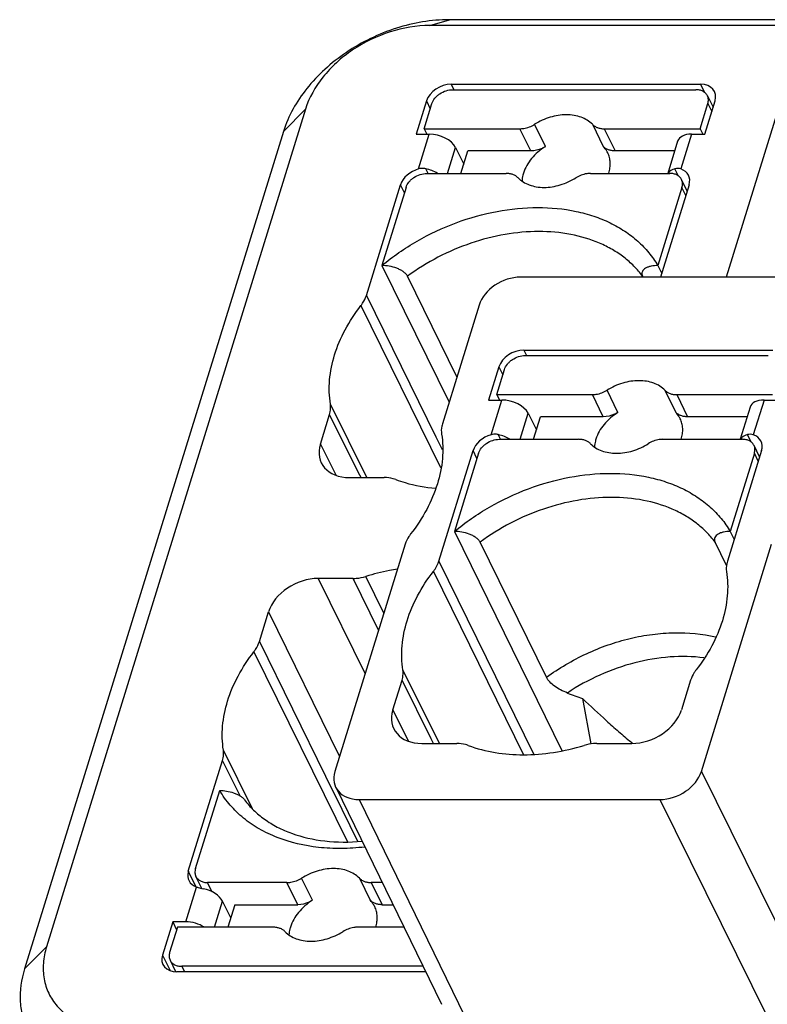
# Model space of a CAD drawing. Units: millimetres. Extents: x 11 to 339, y 29 to 258.
# Drawn here: x 82 to 93, y 85 to 99 of the extents above; entities that cross this region are included whole.
import ezdxf

# ---------------------------------------------------------------- set-up
doc = ezdxf.new("R2010")
doc.units = ezdxf.units.MM
doc.header["$MEASUREMENT"] = 0
doc.layers.add('零件', color=7, linetype='Continuous', lineweight=25)

msp = doc.modelspace()

# ---------------------------------------------------------------- linework, layer by layer
at = {"layer": '零件', "color": 7, "linetype": 'Continuous'}
for p, q in [((87.966, 98.525), (88.239, 98.606)), ((101.782, 98.525), (87.966, 98.525)), ((102.055, 98.606), (88.239, 98.606)), ((88.266, 97.701), (88.304, 97.624)), ((88.266, 97.701), (91.761, 97.701)), ((91.761, 97.701), (91.816, 97.585)), ((88.286, 97.624), (91.694, 97.624)), ((91.858, 97.538), (91.937, 97.377)), ((87.918, 97.466), (87.773, 97)), ((87.886, 97.076), (87.995, 97.428)), ((87.918, 97.466), (87.972, 97.353)), ((91.755, 97.076), (91.864, 97.428)), ((91.821, 97), (91.965, 97.466)), ((91.864, 97.428), (91.919, 97.316)), ((92.888, 97.469), (92.123, 94.995)), ((86.221, 97.35), (82.59, 85.6)), ((86.221, 97.35), (85.913, 97.039)), ((89.588, 96.827), (89.435, 97.138)), ((90.245, 97.138), (90.397, 96.827)), ((85.913, 97.039), (82.282, 85.289)), ((87.773, 97), (87.958, 97)), ((87.808, 96.512), (87.958, 97)), ((87.886, 97.076), (87.924, 97)), ((87.886, 97.076), (89.229, 97.076)), ((89.382, 96.765), (89.229, 97.076)), ((90.412, 97.076), (90.565, 96.765)), ((90.412, 97.076), (91.755, 97.076)), ((91.636, 97), (91.485, 96.512)), ((91.636, 97), (91.821, 97)), ((91.755, 97.076), (91.792, 97)), ((91.441, 96.902), (91.301, 96.449)), ((88.213, 96.449), (88.326, 96.814)), ((88.326, 96.814), (88.442, 96.58)), ((88.402, 96.449), (88.499, 96.765)), ((89.382, 96.765), (88.499, 96.765)), ((91.399, 96.765), (90.565, 96.765)), ((87.941, 96.449), (87.908, 96.515)), ((87.923, 96.449), (89.035, 96.449)), ((90.219, 96.449), (91.331, 96.449)), ((91.454, 96.41), (91.403, 96.515)), ((87.075, 94.738), (87.554, 96.29)), ((87.609, 96.179), (87.554, 96.29)), ((91.602, 96.29), (91.201, 94.995)), ((91.574, 96.202), (91.495, 96.363)), ((87.632, 96.253), (87.293, 95.157)), ((91.501, 96.253), (91.162, 95.157)), ((91.556, 96.141), (91.501, 96.253)), ((87.293, 95.157), (88.235, 93.239)), ((91.162, 95.157), (91.217, 95.045)), ((88.345, 93.597), (87.653, 95.007)), ((93.456, 94.995), (89.238, 94.995)), ((90.955, 94.995), (90.948, 95.007)), ((87.075, 94.738), (88.05, 92.754)), ((86.998, 94.594), (88.116, 92.322)), ((88.656, 94.603), (88.142, 92.938)), ((89.283, 93.971), (89.32, 93.894)), ((89.283, 93.971), (92.778, 93.971)), ((89.303, 93.894), (92.711, 93.894)), ((88.934, 93.736), (88.79, 93.27)), ((88.903, 93.346), (89.012, 93.698)), ((88.934, 93.736), (88.989, 93.623)), ((90.604, 93.097), (90.452, 93.408)), ((91.261, 93.408), (91.414, 93.097)), ((88.79, 93.27), (88.975, 93.27)), ((88.824, 92.782), (88.975, 93.27)), ((88.903, 93.346), (88.941, 93.27)), ((88.903, 93.346), (90.246, 93.346)), ((90.398, 93.035), (90.246, 93.346)), ((91.429, 93.346), (91.581, 93.035)), ((91.429, 93.346), (92.772, 93.346)), ((92.653, 93.27), (92.502, 92.782)), ((92.653, 93.27), (92.838, 93.27)), ((87.083, 92.182), (86.571, 93.213)), ((92.458, 93.172), (92.318, 92.719)), ((86.43, 92.652), (86.559, 93.069)), ((86.967, 92.247), (86.559, 93.069)), ((89.23, 92.719), (89.343, 93.084)), ((89.343, 93.084), (89.459, 92.851)), ((89.419, 92.719), (89.516, 93.035)), ((90.398, 93.035), (89.516, 93.035)), ((92.415, 93.035), (91.581, 93.035)), ((88.05, 92.754), (88.137, 92.577)), ((88.957, 92.719), (88.925, 92.785)), ((88.94, 92.719), (90.052, 92.719)), ((91.235, 92.719), (92.348, 92.719)), ((92.47, 92.68), (92.42, 92.785)), ((86.43, 92.652), (86.645, 92.22)), ((88.091, 91.008), (88.571, 92.56)), ((88.626, 92.449), (88.571, 92.56)), ((92.618, 92.56), (92.139, 91.008)), ((92.591, 92.472), (92.512, 92.634)), ((88.649, 92.523), (88.31, 91.427)), ((92.517, 92.523), (92.179, 91.427)), ((92.572, 92.412), (92.517, 92.523)), ((86.837, 92.182), (87.327, 92.182)), ((87, 92.182), (86.967, 92.247)), ((88.31, 91.427), (89.818, 88.354)), ((92.179, 91.427), (92.233, 91.315)), ((87.619, 91.247), (86.634, 88.058)), ((89.601, 89.38), (88.67, 91.278)), ((91.773, 88.058), (92.759, 91.247)), ((92.127, 90.948), (91.965, 91.278)), ((88.091, 91.008), (89.421, 88.305)), ((86.4, 90.768), (87.058, 89.431)), ((86.89, 90.768), (86.4, 90.768)), ((87.247, 90.043), (86.89, 90.768)), ((87.32, 90.281), (87.068, 90.795)), ((88.015, 90.864), (89.28, 88.294)), ((85.574, 89.881), (85.702, 90.298)), ((85.702, 90.298), (86.699, 88.271)), ((85.574, 89.881), (86.502, 87.994)), ((85.497, 89.738), (86.81, 87.07)), ((88.1, 88.452), (87.588, 89.483)), ((87.447, 88.922), (87.575, 89.339)), ((87.984, 88.517), (87.575, 89.339)), ((91.623, 89.339), (91.494, 88.922)), ((90.106, 89.081), (90.224, 88.446)), ((87.447, 88.922), (87.662, 88.49)), ((87.854, 88.452), (88.344, 88.452)), ((88.016, 88.452), (87.984, 88.517)), ((90.307, 88.452), (90.796, 88.452)), ((90.802, 88.46), (90.81, 88.454)), ((85.477, 87.537), (85.07, 88.356)), ((84.578, 86.66), (85.058, 88.212)), ((85.305, 87.716), (85.058, 88.212)), ((86.502, 87.994), (86.591, 87.812)), ((91.773, 88.058), (93.28, 85.013)), ((84.679, 86.697), (85.018, 87.793)), ((86.591, 87.812), (86.622, 87.75)), ((86.622, 87.75), (86.951, 87.08)), ((86.645, 87.839), (88.128, 84.793)), ((86.973, 87.667), (88.456, 84.621)), ((86.973, 87.667), (91.192, 87.667)), ((91.192, 87.667), (92.698, 84.621)), ((84.686, 86.442), (84.578, 86.66)), ((84.767, 86.419), (84.685, 86.587)), ((84.914, 86.367), (84.849, 86.501)), ((85.961, 86.501), (84.849, 86.501)), ((86.114, 86.19), (85.961, 86.501)), ((86.32, 86.252), (86.167, 86.563)), ((86.977, 86.563), (87.129, 86.252)), ((87.144, 86.501), (87.297, 86.19)), ((87.296, 86.501), (87.144, 86.501)), ((84.544, 85.95), (84.695, 86.438)), ((84.945, 85.874), (85.058, 86.239)), ((85.175, 86.006), (85.058, 86.239)), ((85.232, 86.19), (85.134, 85.874)), ((85.232, 86.19), (86.114, 86.19)), ((87.297, 86.19), (87.448, 86.19)), ((84.359, 85.95), (84.215, 85.484)), ((84.359, 85.95), (84.414, 85.839)), ((84.544, 85.95), (84.359, 85.95)), ((84.425, 85.874), (84.316, 85.522)), ((85.768, 85.874), (84.425, 85.874)), ((87.601, 85.874), (86.951, 85.874)), ((82.59, 85.6), (82.282, 85.289)), ((84.215, 85.484), (84.324, 85.267)), ((84.322, 85.412), (84.4, 85.252)), ((87.906, 85.249), (84.419, 85.249)), ((84.486, 85.326), (84.523, 85.249)), ((87.868, 85.326), (84.486, 85.326))]:
    msp.add_line(p, q, dxfattribs=at)
for centre, radius, start, end in [((90.003, 96.598), 0.495, 342.5208, 342.8275), ((91.019, 92.868), 0.495, 342.5208, 342.8275), ((94.495, 101.09), 12.786, 248.9148, 249.9253), ((94.928, 93.52), 6.529, 230.6323, 230.8075), ((86.735, 86.023), 0.495, 342.5208, 342.8275)]:
    msp.add_arc(centre, radius, start, end, dxfattribs=at)
for centre, major_axis, ratio, start_param, end_param in [((88.194, 97.466), (0.269, 0.132), 0.721516, 0.973485, 2.544258), ((91.689, 97.466), (0.269, 0.132), 0.721486, 5.685847, 7.256621), ((88.05, 96.814), (0.287, -0.088), 0.570651, 0.496688, 2.064866), ((91.728, 96.814), (0.287, -0.088), 0.570651, 2.064866, 3.140553), ((87.831, 96.29), (0.269, 0.132), 0.721496, 1.310579, 2.544308), ((87.903, 96.338), (0.286, -0.089), 0.574429, 1.133103, 1.729385), ((91.581, 96.338), (0.286, -0.089), 0.574429, 2.40382, 3.000102), ((91.325, 96.29), (0.269, 0.132), 0.721487, 5.6859, 6.919629), ((89.117, 94.603), (0.449, 0.22), 0.721516, 0.973485, 2.544258), ((89.211, 93.736), (0.269, 0.132), 0.721516, 0.973485, 2.544258), ((89.067, 93.084), (0.287, -0.088), 0.570651, 0.496688, 2.064866), ((92.744, 93.084), (0.287, -0.088), 0.570651, 2.064866, 3.140553), ((88.847, 92.56), (0.269, 0.132), 0.721496, 1.310579, 2.544308), ((88.92, 92.608), (0.286, -0.089), 0.574429, 1.133103, 1.729385), ((92.597, 92.608), (0.286, -0.089), 0.574429, 2.40382, 3.000102), ((92.342, 92.56), (0.269, 0.132), 0.721487, 5.6859, 6.919629), ((86.983, 92.652), (0.539, 0.264), 0.721487, 2.544307, 4.115097), ((86.255, 90.298), (0.539, 0.264), 0.721496, 0.973519, 2.544308), ((87.999, 88.922), (0.539, 0.264), 0.721487, 2.544307, 4.115097), ((90.941, 88.922), (0.539, 0.264), 0.721496, -2.168074, -0.597284), ((87.094, 88.058), (0.449, 0.22), 0.721491, 8.827498, 10.398294), ((91.313, 88.058), (0.449, 0.22), 0.721491, -2.168076, -0.59728), ((84.855, 86.66), (0.269, 0.132), 0.721487, 2.544307, 3.778036), ((84.782, 86.239), (0.287, -0.088), 0.570651, 0.496688, 1.727648), ((84.635, 85.763), (0.286, -0.089), 0.574429, 1.131735, 2.066603), ((84.491, 85.484), (0.269, 0.132), 0.721486, 2.544255, 4.115028)]:
    msp.add_ellipse(centre, major_axis=major_axis, ratio=ratio, start_param=start_param, end_param=end_param, dxfattribs=at)
for points, knots in [([(88.239, 98.606), (87.989, 98.606), (87.606, 98.54), (87.13, 98.35), (86.792, 98.156), (86.489, 97.919), (86.16, 97.571), (85.98, 97.256), (85.913, 97.039)], [0, 0, 0, 0, 0.252842, 0.384414, 0.516099, 0.645491, 0.770424, 1, 1, 1, 1]), ([(87.966, 98.525), (87.778, 98.525), (87.394, 98.459), (86.957, 98.248), (86.653, 98.01), (86.406, 97.748), (86.272, 97.513), (86.221, 97.35)], [0, 0, 0, 0, 0.25301, 0.515778, 0.645257, 0.770272, 1, 1, 1, 1]), ([(87.995, 97.428), (88.004, 97.455), (88.026, 97.495), (88.067, 97.538), (88.118, 97.578), (88.191, 97.613), (88.255, 97.624), (88.286, 97.624)], [0, 0, 0, 0, 0.22974, 0.35474, 0.484221, 0.746978, 1, 1, 1, 1]), ([(91.858, 97.538), (91.852, 97.552), (91.833, 97.577), (91.795, 97.604), (91.747, 97.621), (91.712, 97.624), (91.694, 97.624)], [0, 0, 0, 0, 0.226864, 0.465035, 0.722068, 1, 1, 1, 1]), ([(91.864, 97.428), (91.87, 97.447), (91.874, 97.476), (91.868, 97.513), (91.862, 97.53), (91.858, 97.538)], [0, 0, 0, 0, 0.516154, 0.760479, 1, 1, 1, 1]), ([(90.245, 97.138), (90.223, 97.159), (90.174, 97.199), (90.087, 97.241), (89.987, 97.266), (89.84, 97.278), (89.647, 97.246), (89.503, 97.18), (89.435, 97.138)], [0, 0, 0, 0, 0.104784, 0.215433, 0.333064, 0.457739, 0.723509, 1, 1, 1, 1]), ([(89.229, 97.076), (89.247, 97.076), (89.319, 97.082), (89.389, 97.109), (89.435, 97.138)], [0, 0, 0, 0, 0.241852, 1, 1, 1, 1]), ([(90.245, 97.138), (90.254, 97.128), (90.277, 97.109), (90.317, 97.09), (90.363, 97.078), (90.396, 97.076), (90.412, 97.076)], [0, 0, 0, 0, 0.228864, 0.470641, 0.727702, 1, 1, 1, 1]), ([(89.588, 96.827), (89.55, 96.803), (89.48, 96.752), (89.364, 96.634), (89.301, 96.526), (89.278, 96.452)], [0, 0, 0, 0, 0.267569, 0.526192, 1, 1, 1, 1]), ([(89.588, 96.827), (89.572, 96.817), (89.508, 96.783), (89.435, 96.765), (89.382, 96.765)], [0, 0, 0, 0, 0.256555, 1, 1, 1, 1]), ([(90.565, 96.765), (90.548, 96.765), (90.516, 96.767), (90.47, 96.779), (90.43, 96.799), (90.407, 96.817), (90.397, 96.827)], [0, 0, 0, 0, 0.272298, 0.529359, 0.771136, 1, 1, 1, 1]), ([(90.46, 96.738), (90.456, 96.746), (90.439, 96.778), (90.416, 96.807), (90.397, 96.827)], [0, 0, 0, 0, 0.248626, 1, 1, 1, 1]), ([(90.475, 96.452), (90.483, 96.476), (90.494, 96.526), (90.497, 96.601), (90.487, 96.672), (90.47, 96.717), (90.46, 96.738)], [0, 0, 0, 0, 0.264366, 0.517121, 0.760913, 1, 1, 1, 1]), ([(87.632, 96.253), (87.641, 96.28), (87.663, 96.32), (87.704, 96.363), (87.755, 96.403), (87.828, 96.438), (87.892, 96.449), (87.923, 96.449)], [0, 0, 0, 0, 0.22974, 0.35474, 0.484221, 0.746978, 1, 1, 1, 1]), ([(87.908, 96.515), (87.9, 96.516), (87.867, 96.522), (87.832, 96.519), (87.808, 96.512)], [0, 0, 0, 0, 0.25161, 1, 1, 1, 1]), ([(89.203, 96.387), (89.193, 96.397), (89.171, 96.415), (89.13, 96.435), (89.084, 96.447), (89.052, 96.449), (89.035, 96.449)], [0, 0, 0, 0, 0.228864, 0.470641, 0.727702, 1, 1, 1, 1]), ([(89.278, 96.452), (89.275, 96.443), (89.265, 96.407), (89.259, 96.37), (89.258, 96.343)], [0, 0, 0, 0, 0.256474, 1, 1, 1, 1]), ([(90.219, 96.449), (90.201, 96.449), (90.129, 96.443), (90.059, 96.416), (90.013, 96.387)], [0, 0, 0, 0, 0.241852, 1, 1, 1, 1]), ([(91.495, 96.363), (91.488, 96.377), (91.47, 96.402), (91.432, 96.429), (91.384, 96.446), (91.349, 96.449), (91.331, 96.449)], [0, 0, 0, 0, 0.226864, 0.465035, 0.722068, 1, 1, 1, 1]), ([(91.485, 96.512), (91.472, 96.516), (91.444, 96.521), (91.416, 96.518), (91.403, 96.515)], [0, 0, 0, 0, 0.505573, 1, 1, 1, 1]), ([(89.203, 96.387), (89.224, 96.366), (89.273, 96.326), (89.361, 96.284), (89.46, 96.259), (89.607, 96.247), (89.801, 96.279), (89.945, 96.345), (90.013, 96.387)], [0, 0, 0, 0, 0.104784, 0.215433, 0.333064, 0.457739, 0.723509, 1, 1, 1, 1]), ([(91.501, 96.253), (91.506, 96.272), (91.511, 96.301), (91.505, 96.338), (91.499, 96.355), (91.495, 96.363)], [0, 0, 0, 0, 0.516154, 0.760479, 1, 1, 1, 1]), ([(87.293, 95.157), (87.447, 95.284), (87.779, 95.514), (88.325, 95.771), (88.898, 95.932), (89.468, 95.989), (89.926, 95.946), (90.262, 95.855), (90.492, 95.763), (90.7, 95.645), (90.883, 95.504), (91.039, 95.342), (91.125, 95.22), (91.162, 95.157)], [0, 0, 0, 0, 0.138468, 0.278345, 0.416134, 0.548618, 0.673371, 0.732531, 0.78948, 0.844362, 0.897453, 0.949167, 1, 1, 1, 1]), ([(90.948, 95.007), (90.912, 95.057), (90.83, 95.152), (90.688, 95.277), (90.525, 95.385), (90.282, 95.507), (89.936, 95.609), (89.486, 95.648), (89.012, 95.605), (88.535, 95.481), (88.074, 95.284), (87.788, 95.106), (87.653, 95.007)], [0, 0, 0, 0, 0.051114, 0.103331, 0.156998, 0.212422, 0.329011, 0.45365, 0.585339, 0.722091, 0.861275, 1, 1, 1, 1]), ([(87.653, 95.007), (87.647, 95.02), (87.629, 95.043), (87.593, 95.073), (87.549, 95.099), (87.484, 95.127), (87.398, 95.15), (87.328, 95.157), (87.293, 95.157)], [0, 0, 0, 0, 0.101118, 0.217712, 0.344652, 0.476895, 0.743687, 1, 1, 1, 1]), ([(91.162, 95.157), (91.13, 95.157), (91.084, 95.153), (91.028, 95.137), (90.992, 95.121), (90.963, 95.099), (90.947, 95.077), (90.94, 95.056), (90.939, 95.034), (90.943, 95.018), (90.948, 95.007)], [0, 0, 0, 0, 0.305415, 0.443295, 0.569507, 0.683539, 0.78719, 0.837455, 0.888573, 1, 1, 1, 1]), ([(86.998, 94.594), (87.007, 94.605), (87.038, 94.65), (87.063, 94.7), (87.075, 94.738)], [0, 0, 0, 0, 0.261286, 1, 1, 1, 1]), ([(86.571, 93.213), (86.554, 93.324), (86.547, 93.559), (86.62, 93.914), (86.771, 94.267), (86.915, 94.487), (86.998, 94.594)], [0, 0, 0, 0, 0.228731, 0.470314, 0.727342, 1, 1, 1, 1]), ([(89.012, 93.698), (89.02, 93.726), (89.043, 93.765), (89.084, 93.808), (89.135, 93.848), (89.208, 93.883), (89.272, 93.894), (89.303, 93.894)], [0, 0, 0, 0, 0.22974, 0.35474, 0.484221, 0.746978, 1, 1, 1, 1]), ([(91.261, 93.408), (91.24, 93.429), (91.191, 93.469), (91.104, 93.511), (91.004, 93.536), (90.857, 93.548), (90.664, 93.516), (90.519, 93.45), (90.452, 93.408)], [0, 0, 0, 0, 0.104784, 0.215433, 0.333064, 0.457739, 0.723509, 1, 1, 1, 1]), ([(90.246, 93.346), (90.263, 93.346), (90.335, 93.352), (90.405, 93.379), (90.452, 93.408)], [0, 0, 0, 0, 0.241852, 1, 1, 1, 1]), ([(91.261, 93.408), (91.271, 93.398), (91.294, 93.38), (91.334, 93.36), (91.38, 93.348), (91.412, 93.346), (91.429, 93.346)], [0, 0, 0, 0, 0.228864, 0.470641, 0.727702, 1, 1, 1, 1]), ([(86.559, 93.069), (86.562, 93.081), (86.574, 93.128), (86.576, 93.177), (86.571, 93.213)], [0, 0, 0, 0, 0.261384, 1, 1, 1, 1]), ([(90.604, 93.097), (90.567, 93.073), (90.497, 93.022), (90.381, 92.904), (90.317, 92.796), (90.294, 92.722)], [0, 0, 0, 0, 0.267569, 0.526192, 1, 1, 1, 1]), ([(90.604, 93.097), (90.589, 93.087), (90.525, 93.053), (90.452, 93.035), (90.398, 93.035)], [0, 0, 0, 0, 0.256555, 1, 1, 1, 1]), ([(91.581, 93.035), (91.565, 93.035), (91.532, 93.038), (91.487, 93.049), (91.446, 93.069), (91.424, 93.087), (91.414, 93.097)], [0, 0, 0, 0, 0.272298, 0.529359, 0.771136, 1, 1, 1, 1]), ([(91.477, 93.008), (91.473, 93.016), (91.455, 93.048), (91.433, 93.077), (91.414, 93.097)], [0, 0, 0, 0, 0.248626, 1, 1, 1, 1]), ([(91.492, 92.722), (91.499, 92.746), (91.511, 92.796), (91.514, 92.871), (91.503, 92.942), (91.487, 92.987), (91.477, 93.008)], [0, 0, 0, 0, 0.264366, 0.517121, 0.760913, 1, 1, 1, 1]), ([(88.142, 92.938), (88.138, 92.926), (88.126, 92.879), (88.124, 92.829), (88.13, 92.793)], [0, 0, 0, 0, 0.261462, 1, 1, 1, 1]), ([(88.13, 92.793), (88.148, 92.68), (88.155, 92.441), (88.081, 92.081), (87.928, 91.723), (87.78, 91.5), (87.696, 91.392)], [0, 0, 0, 0, 0.228596, 0.470111, 0.727186, 1, 1, 1, 1]), ([(88.649, 92.523), (88.657, 92.551), (88.68, 92.59), (88.721, 92.633), (88.772, 92.673), (88.844, 92.708), (88.908, 92.719), (88.94, 92.719)], [0, 0, 0, 0, 0.22974, 0.35474, 0.484221, 0.746978, 1, 1, 1, 1]), ([(88.925, 92.785), (88.917, 92.787), (88.883, 92.792), (88.849, 92.789), (88.824, 92.782)], [0, 0, 0, 0, 0.25161, 1, 1, 1, 1]), ([(90.22, 92.657), (90.21, 92.667), (90.187, 92.686), (90.147, 92.705), (90.101, 92.717), (90.069, 92.719), (90.052, 92.719)], [0, 0, 0, 0, 0.228864, 0.470641, 0.727702, 1, 1, 1, 1]), ([(90.294, 92.722), (90.292, 92.713), (90.282, 92.677), (90.276, 92.64), (90.275, 92.613)], [0, 0, 0, 0, 0.256474, 1, 1, 1, 1]), ([(91.235, 92.719), (91.218, 92.719), (91.146, 92.713), (91.076, 92.687), (91.029, 92.657)], [0, 0, 0, 0, 0.241852, 1, 1, 1, 1]), ([(92.512, 92.634), (92.505, 92.647), (92.487, 92.672), (92.448, 92.699), (92.401, 92.716), (92.366, 92.719), (92.348, 92.719)], [0, 0, 0, 0, 0.226864, 0.465035, 0.722068, 1, 1, 1, 1]), ([(92.502, 92.782), (92.489, 92.786), (92.461, 92.792), (92.433, 92.788), (92.42, 92.785)], [0, 0, 0, 0, 0.505573, 1, 1, 1, 1]), ([(90.22, 92.657), (90.241, 92.636), (90.29, 92.596), (90.378, 92.554), (90.477, 92.529), (90.624, 92.518), (90.817, 92.549), (90.962, 92.615), (91.029, 92.657)], [0, 0, 0, 0, 0.104784, 0.215433, 0.333064, 0.457739, 0.723509, 1, 1, 1, 1]), ([(92.517, 92.523), (92.523, 92.542), (92.527, 92.571), (92.522, 92.608), (92.516, 92.625), (92.512, 92.634)], [0, 0, 0, 0, 0.516154, 0.760479, 1, 1, 1, 1]), ([(87.488, 92.155), (87.476, 92.159), (87.423, 92.176), (87.368, 92.182), (87.327, 92.182)], [0, 0, 0, 0, 0.239229, 1, 1, 1, 1]), ([(87.488, 92.155), (87.531, 92.139), (87.712, 92.078), (87.902, 92.045), (88.046, 92.032)], [0, 0, 0, 0, 0.241688, 1, 1, 1, 1]), ([(88.31, 91.427), (88.464, 91.554), (88.796, 91.784), (89.342, 92.041), (89.914, 92.202), (90.485, 92.26), (90.943, 92.216), (91.279, 92.126), (91.509, 92.033), (91.716, 91.915), (91.9, 91.774), (92.056, 91.612), (92.141, 91.49), (92.179, 91.427)], [0, 0, 0, 0, 0.138468, 0.278345, 0.416134, 0.548618, 0.673371, 0.732531, 0.78948, 0.844362, 0.897453, 0.949167, 1, 1, 1, 1]), ([(91.965, 91.278), (91.928, 91.327), (91.847, 91.422), (91.704, 91.547), (91.542, 91.655), (91.299, 91.777), (90.953, 91.879), (90.503, 91.918), (90.029, 91.875), (89.551, 91.751), (89.09, 91.554), (88.805, 91.377), (88.67, 91.278)], [0, 0, 0, 0, 0.051114, 0.103331, 0.156998, 0.212422, 0.329011, 0.45365, 0.585339, 0.722091, 0.861275, 1, 1, 1, 1]), ([(87.696, 91.392), (87.688, 91.38), (87.656, 91.336), (87.631, 91.286), (87.619, 91.247)], [0, 0, 0, 0, 0.26136, 1, 1, 1, 1]), ([(88.67, 91.278), (88.664, 91.29), (88.646, 91.314), (88.61, 91.343), (88.566, 91.369), (88.501, 91.397), (88.415, 91.42), (88.345, 91.427), (88.31, 91.427)], [0, 0, 0, 0, 0.101118, 0.217712, 0.344652, 0.476895, 0.743687, 1, 1, 1, 1]), ([(92.179, 91.427), (92.147, 91.427), (92.101, 91.423), (92.045, 91.407), (92.009, 91.391), (91.98, 91.37), (91.963, 91.347), (91.957, 91.327), (91.955, 91.305), (91.96, 91.288), (91.965, 91.278)], [0, 0, 0, 0, 0.305415, 0.443295, 0.569507, 0.683539, 0.78719, 0.837455, 0.888573, 1, 1, 1, 1]), ([(87.51, 90.896), (87.473, 90.89), (87.324, 90.865), (87.177, 90.828), (87.068, 90.795)], [0, 0, 0, 0, 0.247365, 1, 1, 1, 1]), ([(88.015, 90.864), (88.023, 90.876), (88.055, 90.92), (88.079, 90.97), (88.091, 91.008)], [0, 0, 0, 0, 0.261286, 1, 1, 1, 1]), ([(92.139, 91.008), (92.135, 90.996), (92.123, 90.949), (92.121, 90.9), (92.126, 90.864)], [0, 0, 0, 0, 0.261384, 1, 1, 1, 1]), ([(86.89, 90.768), (86.904, 90.768), (86.964, 90.77), (87.024, 90.782), (87.068, 90.795)], [0, 0, 0, 0, 0.243129, 1, 1, 1, 1]), ([(87.588, 89.483), (87.57, 89.594), (87.564, 89.83), (87.637, 90.185), (87.788, 90.537), (87.932, 90.758), (88.015, 90.864)], [0, 0, 0, 0, 0.228731, 0.470314, 0.727342, 1, 1, 1, 1]), ([(92.126, 90.864), (92.144, 90.752), (92.15, 90.517), (92.077, 90.162), (91.927, 89.809), (91.782, 89.589), (91.699, 89.483)], [0, 0, 0, 0, 0.228731, 0.470314, 0.727342, 1, 1, 1, 1]), ([(89.601, 89.38), (89.776, 89.508), (90.059, 89.675), (90.462, 89.839), (90.771, 89.93), (91.083, 89.988), (91.484, 90.019), (91.784, 89.992), (91.973, 89.948)], [0, 0, 0, 0, 0.259636, 0.389815, 0.518602, 0.644913, 0.767797, 1, 1, 1, 1]), ([(85.497, 89.738), (85.506, 89.749), (85.537, 89.793), (85.562, 89.843), (85.574, 89.881)], [0, 0, 0, 0, 0.261286, 1, 1, 1, 1]), ([(85.07, 88.356), (85.053, 88.468), (85.047, 88.703), (85.119, 89.058), (85.27, 89.411), (85.415, 89.631), (85.497, 89.738)], [0, 0, 0, 0, 0.228731, 0.470314, 0.727342, 1, 1, 1, 1]), ([(91.81, 89.653), (91.653, 89.674), (91.324, 89.68), (90.83, 89.596), (90.344, 89.425), (90.039, 89.257), (89.895, 89.16)], [0, 0, 0, 0, 0.236109, 0.485148, 0.741886, 1, 1, 1, 1]), ([(87.575, 89.339), (87.579, 89.351), (87.591, 89.398), (87.593, 89.447), (87.588, 89.483)], [0, 0, 0, 0, 0.261384, 1, 1, 1, 1]), ([(89.895, 89.16), (89.863, 89.173), (89.8, 89.2), (89.716, 89.251), (89.647, 89.31), (89.613, 89.356), (89.601, 89.38)], [0, 0, 0, 0, 0.278289, 0.544374, 0.787947, 1, 1, 1, 1]), ([(91.699, 89.483), (91.691, 89.471), (91.659, 89.427), (91.635, 89.377), (91.623, 89.339)], [0, 0, 0, 0, 0.261286, 1, 1, 1, 1]), ([(90.106, 89.081), (90.217, 88.977), (90.384, 88.822), (90.612, 88.62), (90.728, 88.521), (90.787, 88.473)], [0, 0, 0, 0, 0.49985, 0.749891, 1, 1, 1, 1]), ([(88.504, 88.425), (88.492, 88.43), (88.44, 88.446), (88.385, 88.452), (88.344, 88.452)], [0, 0, 0, 0, 0.239229, 1, 1, 1, 1]), ([(88.504, 88.425), (88.749, 88.333), (89.158, 88.272), (89.706, 88.317), (89.989, 88.382), (90.129, 88.425)], [0, 0, 0, 0, 0.474948, 0.73281, 1, 1, 1, 1]), ([(90.307, 88.452), (90.292, 88.452), (90.232, 88.45), (90.172, 88.438), (90.129, 88.425)], [0, 0, 0, 0, 0.243129, 1, 1, 1, 1]), ([(85.058, 88.212), (85.062, 88.224), (85.074, 88.271), (85.076, 88.321), (85.07, 88.356)], [0, 0, 0, 0, 0.261384, 1, 1, 1, 1]), ([(85.018, 87.793), (85.05, 87.793), (85.116, 87.787), (85.196, 87.767), (85.257, 87.743), (85.3, 87.721), (85.337, 87.695), (85.358, 87.674), (85.366, 87.663)], [0, 0, 0, 0, 0.251579, 0.513688, 0.644607, 0.771996, 0.892009, 1, 1, 1, 1]), ([(87.05, 86.999), (86.942, 86.987), (86.726, 86.973), (86.312, 86.992), (85.919, 87.082), (85.573, 87.246), (85.35, 87.398), (85.161, 87.58), (85.061, 87.72), (85.018, 87.793)], [0, 0, 0, 0, 0.142596, 0.280371, 0.539014, 0.660388, 0.776925, 0.889661, 1, 1, 1, 1]), ([(85.366, 87.663), (85.404, 87.611), (85.491, 87.512), (85.646, 87.384), (85.826, 87.274), (86.104, 87.154), (86.504, 87.066), (86.838, 87.065), (87.011, 87.08)], [0, 0, 0, 0, 0.10597, 0.215865, 0.331105, 0.452495, 0.714228, 1, 1, 1, 1]), ([(84.679, 86.697), (84.673, 86.678), (84.669, 86.649), (84.675, 86.612), (84.681, 86.595), (84.685, 86.587)], [0, 0, 0, 0, 0.516154, 0.760479, 1, 1, 1, 1]), ([(86.977, 86.563), (86.956, 86.584), (86.906, 86.624), (86.819, 86.666), (86.72, 86.691), (86.572, 86.703), (86.379, 86.671), (86.235, 86.605), (86.167, 86.563)], [0, 0, 0, 0, 0.104784, 0.215433, 0.333064, 0.457739, 0.723509, 1, 1, 1, 1]), ([(84.685, 86.587), (84.691, 86.573), (84.709, 86.549), (84.748, 86.521), (84.796, 86.504), (84.831, 86.501), (84.849, 86.501)], [0, 0, 0, 0, 0.226864, 0.465035, 0.722068, 1, 1, 1, 1]), ([(85.961, 86.501), (85.979, 86.501), (86.051, 86.507), (86.121, 86.534), (86.167, 86.563)], [0, 0, 0, 0, 0.241852, 1, 1, 1, 1]), ([(86.977, 86.563), (86.986, 86.553), (87.009, 86.535), (87.049, 86.515), (87.095, 86.503), (87.128, 86.501), (87.144, 86.501)], [0, 0, 0, 0, 0.228864, 0.470641, 0.727702, 1, 1, 1, 1]), ([(84.695, 86.438), (84.702, 86.436), (84.732, 86.426), (84.763, 86.419), (84.787, 86.414)], [0, 0, 0, 0, 0.231738, 1, 1, 1, 1]), ([(86.32, 86.252), (86.282, 86.228), (86.212, 86.177), (86.096, 86.059), (86.033, 85.951), (86.01, 85.877)], [0, 0, 0, 0, 0.267569, 0.526192, 1, 1, 1, 1]), ([(86.32, 86.252), (86.304, 86.242), (86.24, 86.208), (86.167, 86.19), (86.114, 86.19)], [0, 0, 0, 0, 0.256555, 1, 1, 1, 1]), ([(87.297, 86.19), (87.28, 86.19), (87.248, 86.193), (87.202, 86.204), (87.162, 86.224), (87.139, 86.242), (87.129, 86.252)], [0, 0, 0, 0, 0.272298, 0.529359, 0.771136, 1, 1, 1, 1]), ([(87.192, 86.163), (87.188, 86.171), (87.171, 86.203), (87.148, 86.232), (87.129, 86.252)], [0, 0, 0, 0, 0.248626, 1, 1, 1, 1]), ([(87.207, 85.877), (87.215, 85.901), (87.226, 85.951), (87.229, 86.026), (87.219, 86.097), (87.202, 86.142), (87.192, 86.163)], [0, 0, 0, 0, 0.264366, 0.517121, 0.760913, 1, 1, 1, 1]), ([(85.935, 85.812), (85.926, 85.822), (85.903, 85.841), (85.862, 85.86), (85.817, 85.872), (85.784, 85.874), (85.768, 85.874)], [0, 0, 0, 0, 0.228864, 0.470641, 0.727702, 1, 1, 1, 1]), ([(85.935, 85.812), (85.956, 85.791), (86.006, 85.751), (86.093, 85.709), (86.192, 85.684), (86.339, 85.673), (86.533, 85.704), (86.677, 85.77), (86.745, 85.812)], [0, 0, 0, 0, 0.104784, 0.215433, 0.333064, 0.457739, 0.723509, 1, 1, 1, 1]), ([(86.01, 85.877), (86.007, 85.868), (85.997, 85.832), (85.991, 85.795), (85.99, 85.768)], [0, 0, 0, 0, 0.256474, 1, 1, 1, 1]), ([(86.951, 85.874), (86.933, 85.874), (86.861, 85.868), (86.791, 85.842), (86.745, 85.812)], [0, 0, 0, 0, 0.241852, 1, 1, 1, 1]), ([(82.59, 85.6), (82.567, 85.526), (82.537, 85.376), (82.546, 85.151), (82.612, 84.943), (82.732, 84.761), (82.901, 84.613), (83.109, 84.505), (83.35, 84.439), (83.521, 84.425), (83.609, 84.425)], [0, 0, 0, 0, 0.126624, 0.246335, 0.361998, 0.477501, 0.59673, 0.722694, 0.857074, 1, 1, 1, 1]), ([(84.316, 85.522), (84.31, 85.503), (84.306, 85.474), (84.312, 85.437), (84.318, 85.42), (84.322, 85.412)], [0, 0, 0, 0, 0.516154, 0.760479, 1, 1, 1, 1]), ([(84.322, 85.412), (84.328, 85.398), (84.346, 85.374), (84.385, 85.346), (84.433, 85.329), (84.468, 85.326), (84.486, 85.326)], [0, 0, 0, 0, 0.226864, 0.465035, 0.722068, 1, 1, 1, 1]), ([(82.282, 85.289), (82.236, 85.141), (82.202, 84.909), (82.247, 84.61), (82.297, 84.473), (82.329, 84.408)], [0, 0, 0, 0, 0.516147, 0.760439, 1, 1, 1, 1])]:
    msp.add_open_spline(points, degree=3, knots=knots, dxfattribs=at)

doc.saveas('drawing.dxf')
